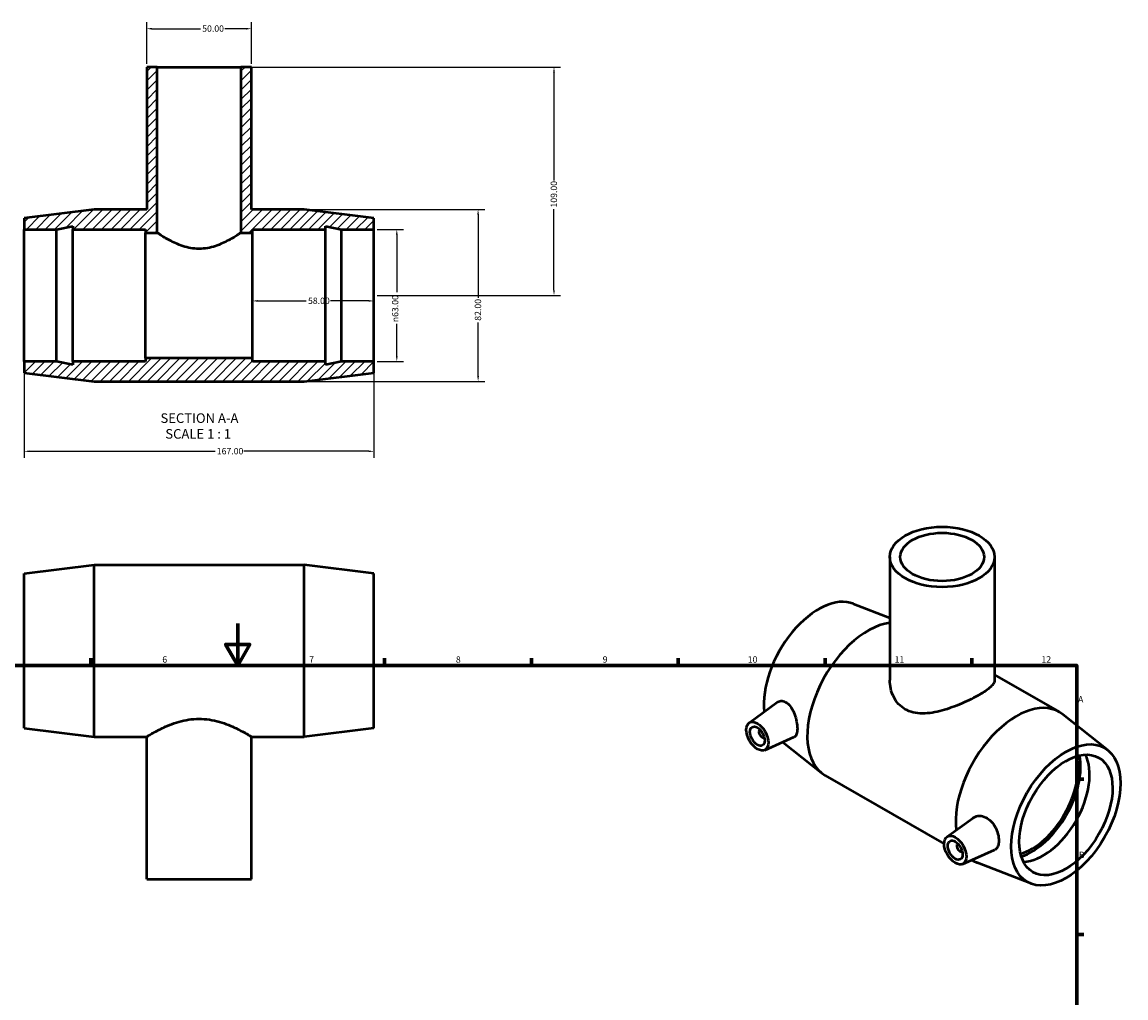
# Model space of a CAD drawing. Units: millimetres. Extents: x 0 to 900, y -50 to 881.
# Drawn here: x 318 to 844, y 415 to 881 of the extents above; entities that cross this region are included whole.
import ezdxf

# ---------------------------------------------------------------- set-up
doc = ezdxf.new("R2010")
doc.units = ezdxf.units.MM
for name, color, linetype, lineweight in [('Border (ANSI)', 7, 'Continuous', 70), ('Dimension (ANSI)', 7, 'Continuous', 25), ('Hatch (ANSI)', 7, 'Continuous', 18), ('Symbol (ANSI)', 7, 'Continuous', 25), ('Visible (ANSI)', 7, 'Continuous', 50)]:
    doc.layers.add(name, color=color, linetype=linetype, lineweight=lineweight)
doc.styles.add('Label Text (ANSI)', font='tahoma.ttf')
doc.styles.add('Note Text (ANSI)', font='tahoma.ttf')
doc.dimstyles.new('Default - mm (ANSI)', dxfattribs={"dimtxt": 3.048, "dimasz": 2.5, "dimexe": 3.175, "dimexo": 1.6002, "dimgap": 0.8, "dimtad": 0, "dimtoh": 1, "dimrnd": 1e-08, "dimzin": 4, "dimdsep": 46, "dimtxsty": 'Note Text (ANSI)', "dimcen": 0.09, "dimdle": 10, "dimclrd": 256, "dimclre": 256, "dimclrt": 256, "dimadec": 1, "dimazin": 1, "dimtfac": 1, "dimtofl": 0, "dimtmove": 0, "dimatfit": 3, "dimfxl": 1, "dimtolj": 1, "dimtzin": 4, "dimlwd": -1, "dimlwe": -1, "dimarcsym": 0})

# ---------------------------------------------------------------- blocks, each defined once
blk = doc.blocks.new('Borders Default Border')
at = {"layer": 'Border (ANSI)'}
for p, q in [((350.42, 574), (350.42, 577.45)), ((490.58, 574), (490.58, 577.45)), ((560.67, 574), (560.67, 577.45)), ((630.75, 574), (630.75, 577.45)), ((700.83, 574), (700.83, 577.45)), ((770.92, 574), (770.92, 577.45)), ((821, 519.75), (824.45, 519.75)), ((821, 445.5), (824.45, 445.5))]:
    blk.add_line(p, q, dxfattribs=at)
at = {"layer": 'Border (ANSI)', "flags": 128}
for points in [[(420.5, 594), (420.5, 574), (414.73, 584), (426.27, 584), (420.5, 574)], [(20, 20), (20, 574), (821, 574), (821, 20), (20, 20)]]:
    blk.add_lwpolyline(points, dxfattribs=at)
at = {"layer": 'Border (ANSI)', "attachment_point": 7, "style": 'Note Text (ANSI)'}
for s, insert, char_height in [('6', (384.49, 574.34), 3.05), ('7', (454.6, 574.4), 3.05), ('8', (524.63, 574.33), 3.05), ('9', (594.7, 574.34), 3.05), ('10', (663.96, 574.34), 3.048), ('11', (734.04, 574.4), 3.048), ('12', (804.13, 574.4), 3.048), ('A', (821.63, 555.35), 3.05), ('B', (821.99, 481.1), 3.05)]:
    blk.add_mtext(s, dxfattribs=dict(at, insert=insert, char_height=char_height))
blk = doc.blocks.new('*D7')
at = {"layer": 'Defpoints', "color": 0, "transparency": 16777216}
for p in [(485.53, 782.08), (485.53, 719.08), (496.42, 719.08)]:
    blk.add_point(p, dxfattribs=at)
at = {"layer": 'Dimension (ANSI)', "transparency": 16777216}
for p, q in [((487.13, 782.08), (499.6, 782.08)), ((496.42, 779.58), (496.42, 752.15)), ((496.42, 721.58), (496.42, 737.01)), ((487.13, 719.08), (499.6, 719.08))]:
    blk.add_line(p, q, dxfattribs=at)
for points in [[(496.01, 779.58), (496.84, 779.58), (496.42, 782.08)], [(496.01, 721.58), (496.84, 721.58), (496.42, 719.08)]]:
    blk.add_solid(points, dxfattribs=at)
at = {"layer": 'Dimension (ANSI)', "transparency": 16777216, "insert": (494.13, 737.81), "char_height": 3.048, "attachment_point": 1, "rotation": 90, "style": 'Note Text (ANSI)'}
blk.add_mtext('\\A1;\\fAIGDT|b0|i0;\\H3.0480;\\ln\\fTahoma|b0|i0;\\H3.0480;63.00', dxfattribs=at)
blk = doc.blocks.new('*D8')
at = {"layer": 'Defpoints', "color": 0, "transparency": 16777216}
for p in [(452.13, 791.58), (452.13, 709.58), (535.23, 709.58)]:
    blk.add_point(p, dxfattribs=at)
at = {"layer": 'Dimension (ANSI)', "transparency": 16777216}
for p, q in [((453.73, 791.58), (538.41, 791.58)), ((535.23, 789.08), (535.23, 749.43)), ((535.23, 712.08), (535.23, 737.73)), ((453.73, 709.58), (538.41, 709.58))]:
    blk.add_line(p, q, dxfattribs=at)
for points in [[(534.81, 789.08), (535.65, 789.08), (535.23, 791.58)], [(534.81, 712.08), (535.65, 712.08), (535.23, 709.58)]]:
    blk.add_solid(points, dxfattribs=at)
at = {"layer": 'Dimension (ANSI)', "transparency": 16777216, "insert": (533.64, 738.53), "char_height": 3.048, "attachment_point": 1, "rotation": 90, "style": 'Note Text (ANSI)'}
blk.add_mtext('\\A1;82.00', dxfattribs=at)
blk = doc.blocks.new('*D9')
at = {"layer": 'Defpoints', "color": 0, "transparency": 16777216}
for p in [(422.03, 859.58), (485.53, 750.58), (571.46, 750.58)]:
    blk.add_point(p, dxfattribs=at)
at = {"layer": 'Dimension (ANSI)', "transparency": 16777216}
for p, q in [((423.63, 859.58), (574.64, 859.58)), ((571.46, 857.08), (571.46, 805.42)), ((571.46, 753.08), (571.46, 791.74)), ((487.13, 750.58), (574.64, 750.58))]:
    blk.add_line(p, q, dxfattribs=at)
for points in [[(571.05, 857.08), (571.88, 857.08), (571.46, 859.58)], [(571.05, 753.08), (571.88, 753.08), (571.46, 750.58)]]:
    blk.add_solid(points, dxfattribs=at)
at = {"layer": 'Dimension (ANSI)', "transparency": 16777216, "insert": (569.88, 792.54), "char_height": 3.048, "attachment_point": 1, "rotation": 90, "style": 'Note Text (ANSI)'}
blk.add_mtext('\\A1;109.00', dxfattribs=at)
blk = doc.blocks.new('*D10')
at = {"layer": 'Defpoints', "color": 0, "transparency": 16777216}
for p in [(318.53, 719.08), (485.53, 719.08), (485.53, 676.19)]:
    blk.add_point(p, dxfattribs=at)
at = {"layer": 'Dimension (ANSI)', "transparency": 16777216}
for p, q in [((318.53, 717.48), (318.53, 673.02)), ((485.53, 717.48), (485.53, 673.02)), ((321.03, 676.19), (409.69, 676.19)), ((483.03, 676.19), (423.37, 676.19))]:
    blk.add_line(p, q, dxfattribs=at)
for points in [[(321.03, 676.61), (321.03, 675.78), (318.53, 676.19)], [(483.03, 676.61), (483.03, 675.78), (485.53, 676.19)]]:
    blk.add_solid(points, dxfattribs=at)
at = {"layer": 'Dimension (ANSI)', "transparency": 16777216, "insert": (410.49, 677.78), "char_height": 3.048, "attachment_point": 1, "style": 'Note Text (ANSI)'}
blk.add_mtext('\\A1;167.00', dxfattribs=at)
blk = doc.blocks.new('*D11')
at = {"layer": 'Defpoints', "color": 0, "transparency": 16777216}
for p in [(427.53, 750.58), (485.53, 750.58), (485.53, 747.97)]:
    blk.add_point(p, dxfattribs=at)
at = {"layer": 'Dimension (ANSI)', "transparency": 16777216}
for p, q in [((430.03, 747.97), (453.23, 747.97)), ((483.03, 747.97), (464.83, 747.97))]:
    blk.add_line(p, q, dxfattribs=at)
for points in [[(430.03, 748.39), (430.03, 747.56), (427.53, 747.97)], [(483.03, 748.39), (483.03, 747.56), (485.53, 747.97)]]:
    blk.add_solid(points, dxfattribs=at)
at = {"layer": 'Dimension (ANSI)', "transparency": 16777216, "insert": (454.03, 749.57), "char_height": 3.048, "attachment_point": 1, "style": 'Note Text (ANSI)'}
blk.add_mtext('\\A1;58.00', dxfattribs=at)
blk = doc.blocks.new('*D12')
at = {"layer": 'Defpoints', "color": 0, "transparency": 16777216}
for p in [(427.03, 877.89), (377.03, 859.58), (427.03, 859.58)]:
    blk.add_point(p, dxfattribs=at)
at = {"layer": 'Dimension (ANSI)', "transparency": 16777216}
for p, q in [((377.03, 861.18), (377.03, 881.06)), ((427.03, 861.18), (427.03, 881.06)), ((379.53, 877.89), (402.73, 877.89)), ((424.53, 877.89), (414.33, 877.89))]:
    blk.add_line(p, q, dxfattribs=at)
for points in [[(379.53, 878.31), (379.53, 877.47), (377.03, 877.89)], [(424.53, 878.31), (424.53, 877.47), (427.03, 877.89)]]:
    blk.add_solid(points, dxfattribs=at)
at = {"layer": 'Dimension (ANSI)', "transparency": 16777216, "insert": (403.53, 879.48), "char_height": 3.048, "attachment_point": 1, "style": 'Note Text (ANSI)'}
blk.add_mtext('\\A1;50.00', dxfattribs=at)

msp = doc.modelspace()

# ---------------------------------------------------------------- hatches: boundary and pattern name
at = {"layer": 'Hatch (ANSI)'}
h = msp.add_hatch(dxfattribs=at)
h.set_pattern_fill('ANSI31', color=256, scale=25.4, style=0)
h.set_pattern_definition([(45, (0, 0), (-2.245064, 2.245064), [])])
h.paths.add_polyline_path([(377.031, 859.58), (377.031, 791.58), (351.931, 791.58), (318.531, 787.48), (318.531, 782.08), (333.998, 782.08), (341.731, 783.724), (341.731, 782.08), (376.531, 782.08), (376.531, 780.505), (382.031, 780.505), (382.031, 859.58)])
h.paths.add_polyline_path([(427.031, 791.58), (427.031, 859.58), (422.031, 859.58), (422.031, 780.505), (427.531, 780.505), (427.531, 782.08), (462.331, 782.08), (462.331, 783.724), (470.065, 782.08), (485.531, 782.08), (485.531, 787.48), (452.131, 791.58)])
h.paths.add_polyline_path([(351.931, 709.58), (452.131, 709.58), (485.531, 713.68), (485.531, 719.08), (470.065, 719.08), (462.331, 717.436), (462.331, 719.08), (427.531, 719.08), (427.531, 720.655), (376.531, 720.655), (376.531, 719.08), (341.731, 719.08), (341.731, 717.436), (333.998, 719.08), (318.531, 719.08), (318.531, 713.68)])

# ---------------------------------------------------------------- linework, layer by layer
at = {"layer": 'Visible (ANSI)'}
for p, q in [((377.031, 859.58), (377.031, 791.58)), ((382.031, 859.58), (377.031, 859.58)), ((382.031, 780.505), (382.031, 859.58)), ((382.031, 859.58), (422.031, 859.58)), ((427.031, 859.58), (422.031, 859.58)), ((422.031, 859.58), (422.031, 780.505)), ((427.031, 791.58), (427.031, 859.58)), ((351.931, 791.58), (318.531, 787.48)), ((377.031, 791.58), (351.931, 791.58)), ((452.131, 791.58), (427.031, 791.58)), ((485.531, 787.48), (452.131, 791.58)), ((318.531, 787.48), (318.531, 782.08)), ((485.531, 782.08), (485.531, 787.48)), ((318.531, 782.08), (333.998, 782.08)), ((318.531, 719.08), (318.531, 782.08)), ((333.998, 782.08), (341.731, 783.724)), ((333.998, 719.08), (333.998, 782.08)), ((341.731, 783.724), (341.731, 782.08)), ((341.731, 782.08), (376.531, 782.08)), ((341.731, 719.08), (341.731, 782.08)), ((376.531, 782.08), (376.531, 780.505)), ((376.531, 780.505), (382.031, 780.505)), ((376.531, 720.655), (376.531, 780.505)), ((422.031, 780.505), (427.531, 780.505)), ((427.531, 780.505), (427.531, 782.08)), ((427.531, 782.08), (462.331, 782.08)), ((427.531, 720.655), (427.531, 780.505)), ((462.331, 782.08), (462.331, 783.724)), ((462.331, 783.724), (470.065, 782.08)), ((462.331, 719.08), (462.331, 782.08)), ((470.065, 782.08), (485.531, 782.08)), ((470.065, 719.08), (470.065, 782.08)), ((485.531, 719.08), (485.531, 782.08)), ((333.998, 719.08), (318.531, 719.08)), ((318.531, 719.08), (318.531, 713.68)), ((341.731, 717.436), (333.998, 719.08)), ((376.531, 719.08), (341.731, 719.08)), ((341.731, 719.08), (341.731, 717.436)), ((427.531, 720.655), (376.531, 720.655)), ((376.531, 720.655), (376.531, 719.08)), ((427.531, 719.08), (427.531, 720.655)), ((462.331, 719.08), (427.531, 719.08)), ((470.065, 719.08), (462.331, 717.436)), ((462.331, 717.436), (462.331, 719.08)), ((485.531, 719.08), (470.065, 719.08)), ((485.531, 713.68), (485.531, 719.08)), ((318.531, 713.68), (351.931, 709.58)), ((452.131, 709.58), (485.531, 713.68)), ((351.931, 709.58), (452.131, 709.58)), ((318.531, 617.882), (351.931, 621.982)), ((351.931, 539.982), (351.931, 621.982)), ((351.931, 621.982), (452.131, 621.982)), ((452.131, 539.982), (452.131, 621.982)), ((485.531, 617.882), (452.131, 621.982)), ((731.773, 625.758), (731.773, 566.889)), ((781.773, 625.758), (781.773, 566.889)), ((318.531, 544.082), (318.531, 617.882)), ((485.531, 544.082), (485.531, 617.882)), ((714.466, 603.428), (731.773, 596.664)), ((781.773, 569.561), (812.659, 551.775)), ((664.558, 546.582), (678.041, 556.402)), ((835.768, 533.575), (814.368, 550.612)), ((318.531, 544.082), (351.931, 539.982)), ((485.531, 544.082), (452.131, 539.982)), ((669.649, 543.184), (669.824, 543.284)), ((351.931, 539.982), (377.031, 539.982)), ((377.031, 471.982), (377.031, 539.982)), ((427.031, 471.982), (427.031, 539.982)), ((427.031, 539.982), (452.131, 539.982)), ((671.645, 539.717), (671.82, 539.818)), ((672.029, 533.608), (686.171, 539.847)), ((680.665, 537.418), (699.178, 522.68)), ((700.887, 521.516), (757.693, 488.804)), ((759.027, 492.18), (771.368, 501.169)), ((764.293, 488.883), (764.119, 488.782)), ((766.289, 485.417), (766.115, 485.316)), ((766.498, 479.207), (781.79, 485.953)), ((770.949, 481.17), (771.739, 480.715)), ((799.079, 469.863), (773.602, 479.821)), ((377.031, 471.982), (427.031, 471.982))]:
    msp.add_line(p, q, dxfattribs=at)
for centre, major_axis, ratio in [((756.773, 625.758), (-25, 0), 0.5758617), ((756.773, 625.758), (-20, 0), 0.5758617), ((668.526, 540.229), (3.743, -6.499), 0.5780931), ((668.526, 540.229), (2.495, -4.333), 0.5780931), ((815.816, 502.645), (-18.414, -31.977), 0.5780931), ((815.816, 502.645), (-15.72, -27.297), 0.5780931), ((762.995, 485.828), (3.743, -6.499), 0.5780931), ((762.995, 485.828), (2.495, -4.333), 0.5780931)]:
    msp.add_ellipse(centre, major_axis=major_axis, ratio=ratio, dxfattribs=at)
for centre, major_axis, start_param, end_param in [((697.729, 570.647), (18.414, 31.977), 0.0870782, 2.4822379), ((721.347, 557.046), (-20.46, -35.53), 3.5571902, 6.2831853), ((792.199, 516.245), (20.46, 35.53), 6.1961071, 8.7657384), ((670.647, 541.451), (0.998, -1.733), 2.9593736, 6.4654043), ((799.411, 512.092), (15.72, 27.297), 3.6881926, 5.7365853), ((799.411, 512.092), (16.54, 28.722), 3.7155492, 5.7092287), ((804.88, 508.943), (-15.72, -27.297), 0.3538627, 2.78773), ((765.117, 487.049), (0.998, -1.733), 2.9593736, 6.4654043), ((792.199, 516.245), (-20.46, -35.53), 6.2456186, 6.3702635)]:
    msp.add_ellipse(centre, major_axis=major_axis, ratio=0.5780931, start_param=start_param, end_param=end_param, dxfattribs=at)
for points, knots in [([(402.031, 772.84), (400.716, 772.84), (399.38, 772.96), (396.761, 773.419), (395.477, 773.756), (393.037, 774.561), (391.878, 775.027), (389.739, 775.99), (388.759, 776.486), (387.029, 777.414), (386.213, 777.882), (384.76, 778.749), (384.122, 779.147), (383.087, 779.807), (382.688, 780.069), (382.16, 780.418), (382.031, 780.505), (382.031, 780.505)], [0, 0, 0, 0, 0.3946632, 0.3946632, 0.7893263, 0.7893263, 1.1839895, 1.1839895, 1.5786526, 1.5786526, 1.9689166, 1.9689166, 2.3591806, 2.3591806, 2.7494446, 2.7494446, 3.1397085, 3.1397085, 3.1397085, 3.1397085]), ([(422.031, 780.505), (422.031, 780.505), (421.902, 780.418), (421.374, 780.069), (420.976, 779.807), (419.94, 779.147), (419.303, 778.749), (417.849, 777.882), (417.033, 777.414), (415.304, 776.486), (414.323, 775.99), (412.184, 775.027), (411.025, 774.561), (408.585, 773.756), (407.302, 773.419), (404.683, 772.96), (403.347, 772.84), (402.031, 772.84)], [9.4191256, 9.4191256, 9.4191256, 9.4191256, 9.8093896, 9.8093896, 10.1996536, 10.1996536, 10.5899175, 10.5899175, 10.9801815, 10.9801815, 11.3748447, 11.3748447, 11.7695078, 11.7695078, 12.164171, 12.164171, 12.5588342, 12.5588342, 12.5588342, 12.5588342]), ([(781.773, 566.889), (781.773, 566.431), (781.63, 565.945), (781.018, 564.91), (780.549, 564.36), (779.292, 563.195), (778.501, 562.579), (776.652, 561.303), (775.593, 560.643), (773.308, 559.327), (772.024, 558.638), (769.249, 557.25), (767.758, 556.553), (764.676, 555.218), (763.08, 554.58), (759.894, 553.428), (758.303, 552.916), (755.232, 552.067), (753.637, 551.7), (750.454, 551.184), (748.865, 551.035), (745.793, 551.043), (744.307, 551.2), (741.534, 551.863), (740.246, 552.37), (737.945, 553.695), (736.885, 554.54), (735.038, 556.537), (734.252, 557.689), (732.999, 560.172), (732.53, 561.505), (731.917, 564.207), (731.773, 565.576), (731.773, 566.889)], [1.9523326, 1.9523326, 1.9523326, 1.9523326, 2.4370056, 2.4370056, 2.9216787, 2.9216787, 3.4063518, 3.4063518, 3.8910249, 3.8910249, 4.375698, 4.375698, 4.8603711, 4.8603711, 5.3450442, 5.3450442, 5.8297173, 5.8297173, 6.3178005, 6.3178005, 6.8058836, 6.8058836, 7.2939667, 7.2939667, 7.7820499, 7.7820499, 8.270133, 8.270133, 8.7582161, 8.7582161, 9.2462993, 9.2462993, 9.7343824, 9.7343824, 9.7343824, 9.7343824]), ([(678.041, 556.402), (678.109, 556.452), (678.178, 556.498), (678.832, 556.907), (679.558, 557.098), (681.072, 556.979), (681.859, 556.667), (683.307, 555.663), (684.054, 554.881), (685.348, 552.963), (685.898, 551.829), (686.729, 549.604), (687.069, 548.365), (687.515, 545.967), (687.622, 544.807), (687.622, 542.872), (687.515, 541.978), (687.069, 540.622), (686.729, 540.158), (686.27, 539.894), (686.221, 539.869), (686.171, 539.847)], [2.0075281, 2.0075281, 2.0075281, 2.0075281, 2.0479761, 2.0479761, 2.3879403, 2.3879403, 2.7279044, 2.7279044, 3.0906161, 3.0906161, 3.4533277, 3.4533277, 3.8083747, 3.8083747, 4.1634217, 4.1634217, 4.5184687, 4.5184687, 4.8735157, 4.8735157, 4.9144856, 4.9144856, 4.9144856, 4.9144856]), ([(377.031, 539.982), (377.031, 539.982), (377.19, 540.08), (377.845, 540.474), (378.34, 540.771), (379.631, 541.517), (380.427, 541.968), (382.247, 542.945), (383.271, 543.472), (385.443, 544.51), (386.673, 545.061), (389.358, 546.124), (390.812, 546.635), (393.87, 547.509), (395.477, 547.871), (398.744, 548.36), (400.404, 548.486), (402.031, 548.486)], [11.6730748, 11.6730748, 11.6730748, 11.6730748, 12.1577479, 12.1577479, 12.642421, 12.642421, 13.1270941, 13.1270941, 13.6117672, 13.6117672, 14.0998503, 14.0998503, 14.5879335, 14.5879335, 15.0760166, 15.0760166, 15.5640997, 15.5640997, 15.5640997, 15.5640997]), ([(402.031, 548.486), (403.658, 548.486), (405.319, 548.36), (408.585, 547.871), (410.192, 547.509), (413.25, 546.635), (414.705, 546.124), (417.389, 545.061), (418.619, 544.51), (420.791, 543.472), (421.815, 542.945), (423.635, 541.968), (424.432, 541.517), (425.722, 540.771), (426.217, 540.474), (426.872, 540.08), (427.031, 539.982), (427.031, 539.982)], [0, 0, 0, 0, 0.4880831, 0.4880831, 0.9761663, 0.9761663, 1.4642494, 1.4642494, 1.9523326, 1.9523326, 2.4370056, 2.4370056, 2.9216787, 2.9216787, 3.4063518, 3.4063518, 3.8910249, 3.8910249, 3.8910249, 3.8910249]), ([(771.368, 501.168), (771.516, 501.276), (771.668, 501.375), (772.59, 501.906), (773.541, 502.176), (775.546, 502.194), (776.598, 501.939), (778.438, 501.05), (779.347, 500.386), (780.94, 498.716), (781.628, 497.711), (782.681, 495.696), (783.117, 494.55), (783.687, 492.304), (783.822, 491.207), (783.822, 489.343), (783.687, 488.449), (783.117, 487.017), (782.681, 486.477), (782.039, 486.074), (781.918, 486.01), (781.79, 485.954)], [2.0720321, 2.0720321, 2.0720321, 2.0720321, 2.1456113, 2.1456113, 2.5083229, 2.5083229, 2.8710346, 2.8710346, 3.2109988, 3.2109988, 3.5509629, 3.5509629, 3.8929749, 3.8929749, 4.2349868, 4.2349868, 4.5769988, 4.5769988, 4.9190107, 4.9190107, 4.9925318, 4.9925318, 4.9925318, 4.9925318])]:
    msp.add_open_spline(points, degree=3, knots=knots, dxfattribs=at)

# ---------------------------------------------------------------- block references
msp.add_blockref('Borders Default Border', (0, 0))

# ---------------------------------------------------------------- texts
at = {"layer": 'Symbol (ANSI)', "char_height": 4.572, "attachment_point": 7, "style": 'Label Text (ANSI)'}
for s, insert in [('SECTION A-A', (383.607, 688.315)), ('SCALE 1 : 1', (385.926, 680.802))]:
    msp.add_mtext(s, dxfattribs=dict(at, insert=insert))

# ---------------------------------------------------------------- dimensions: what is measured, and where the dimension line sits
at = {"layer": 'Dimension (ANSI)'}
for base, p1, p2, angle, override, picture, middle in [((427.031, 877.89), (377.031, 859.58), (427.031, 859.58), 180, {"dimtoh": 0, "dimdec": 2, "dimtp": 0, "dimtm": 0, "dimtdec": 2, "dimatfit": 1}, '*D12', (408.531, 877.89)), ((571.462, 750.58), (422.031, 859.58), (485.531, 750.58), 90, {"dimtoh": 0, "dimdec": 2, "dimtp": 0, "dimtm": 0, "dimtdec": 2, "dimatfit": 1}, '*D9', (571.462, 798.58)), ((535.231, 709.58), (452.131, 791.58), (452.131, 709.58), 270, {"dimtoh": 0, "dimdec": 2, "dimtp": 0, "dimtm": 0, "dimtdec": 2, "dimatfit": 1}, '*D8', (535.231, 743.58)), ((485.531, 747.974), (427.531, 750.58), (485.531, 750.58), 180, {"dimtoh": 0, "dimdec": 2, "dimse1": 1, "dimse2": 1, "dimtp": 0, "dimtm": 0, "dimtdec": 2, "dimatfit": 1}, '*D11', (459.031, 747.974)), ((485.531, 676.194), (318.531, 719.08), (485.531, 719.08), 180, {"dimtoh": 0, "dimdec": 2, "dimtp": 0, "dimtm": 0, "dimtdec": 2, "dimatfit": 1}, '*D10', (416.531, 676.194))]:
    dim = msp.add_linear_dim(base=base, p1=p1, p2=p2, angle=angle, dimstyle='Default - mm (ANSI)', override=override, dxfattribs=at)
    dim.commit()
    dim.dimension.update_dxf_attribs({"geometry": picture, "text_midpoint": middle, "dimtype": 160})
dim = msp.add_linear_dim(base=(496.423, 719.08), p1=(485.531, 782.08), p2=(485.531, 719.08), angle=90, text='\\fAIGDT|b0|i0;\\H3.0480;\\ln\\fTahoma|b0|i0;\\H3.0480;<>', dimstyle='Default - mm (ANSI)', override={"dimtoh": 0, "dimdec": 2, "dimtp": 0, "dimtm": 0, "dimtdec": 2, "dimatfit": 1}, dxfattribs=at)
dim.commit()
dim.dimension.update_dxf_attribs({"geometry": '*D7', "text_midpoint": (496.423, 744.58), "dimtype": 160})

doc.saveas('drawing.dxf')
